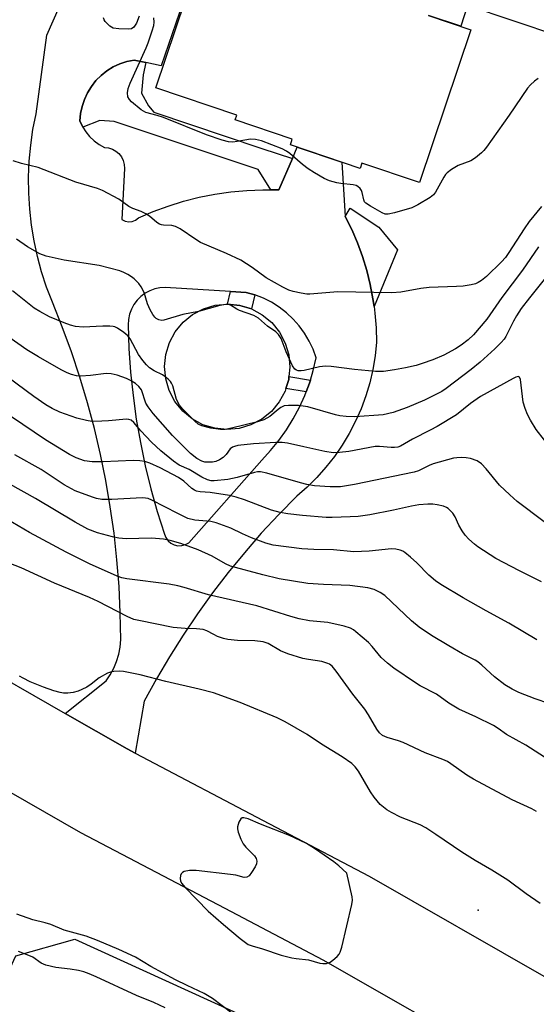
# Model space of a CAD drawing. Units: inches. Extents: x 1243764 to 1249763, y 497456 to 501456.
# Drawn here: x 1245339 to 1245475, y 500646 to 500906 of the extents above; entities that cross this region are included whole.
import ezdxf

# ---------------------------------------------------------------- set-up
doc = ezdxf.new("R2010")
doc.units = ezdxf.units.IN
doc.header["$MEASUREMENT"] = 0
for name, color, linetype in [('BLDG-Footprint', 5, 'Continuous'), ('CULTRL-Pad', 6, 'Continuous'), ('ELEV-Spot Elevation', 7, 'Continuous'), ('NTRL-Trees', 3, 'Continuous'), ('TRANS-Driveway', 251, 'Continuous'), ('TRANS-Non Street Sidewalk', 7, 'Continuous'), ('TRANS-Road', 130, 'Continuous'), ('Undefined', 1, 'Continuous')]:
    doc.layers.add(name, color=color, linetype=linetype)

msp = doc.modelspace()

# ---------------------------------------------------------------- linework, layer by layer
at = {"layer": 'BLDG-Footprint', "elevation": 243.69}
msp.add_lwpolyline([(1245446.58, 500907.07), (1245457.75, 500903.31), (1245444.18, 500862.99), (1245428.97, 500868.11), (1245428.51, 500866.76), (1245410.12, 500872.95), (1245410.64, 500874.49), (1245395.56, 500879.56), (1245395.98, 500880.8), (1245374.63, 500887.99), (1245385.11, 500919.11)], dxfattribs=at)
at = {"layer": 'CULTRL-Pad'}
msp.add_lwpolyline([(1245500.93, 500961.13), (1245480.9, 500901.61), (1245456.81, 500909.72), (1245455.08, 500904.21), (1245446.57, 500907.07)], dxfattribs=at)
msp.add_lwpolyline([(1245396.64, 500798.19), (1245393.41, 500797.89), (1245390.18, 500798.22), (1245387.08, 500799.17), (1245384.23, 500800.71), (1245381.73, 500802.78), (1245379.69, 500805.29), (1245378.17, 500808.16), (1245377.24, 500811.26), (1245376.93, 500814.49), (1245377.27, 500817.72), (1245378.22, 500820.82), (1245379.76, 500823.67), (1245381.83, 500826.17), (1245384.34, 500828.22), (1245387.21, 500829.73), (1245390.31, 500830.66), (1245393.54, 500830.97), (1245396.77, 500830.64), (1245399.87, 500829.68), (1245402.72, 500828.14), (1245405.22, 500826.08), (1245407.27, 500823.56), (1245408.78, 500820.69), (1245409.71, 500817.59), (1245410.02, 500814.36), (1245409.76, 500811.85), (1245409.69, 500811.13), (1245408.93, 500808.68), (1245408.73, 500808.04), (1245407.19, 500805.18), (1245405.13, 500802.68), (1245402.61, 500800.64), (1245399.74, 500799.12)], close=True, dxfattribs=at)
at = {"layer": 'ELEV-Spot Elevation'}
msp.add_point((1245459.69, 500671.15, 219.17), dxfattribs=at)
at = {"layer": 'NTRL-Trees'}
msp.add_polyline3d([(1245326.62, 500635.22, 0), (1245337.74, 500659.11, 0), (1245353.29, 500663.56, 0), (1245431.04, 500628.08, 0)], dxfattribs=at)
at = {"layer": 'TRANS-Driveway'}
msp.add_polyline3d([(1245384.79, 500919.22, 0), (1245376.03, 500893.82, 0), (1245372.02, 500894.66, 0), (1245368.9, 500895.32, 0), (1245367, 500894.92, 0), (1245365.16, 500894.31, 0), (1245363.4, 500893.49, 0), (1245361.74, 500892.47, 0), (1245360.22, 500891.26, 0), (1245358.84, 500889.89, 0), (1245357.64, 500888.37, 0), (1245356.61, 500886.71, 0), (1245355.79, 500884.95, 0), (1245355.18, 500883.11, 0), (1245354.79, 500881.21, 0), (1245354.61, 500879.27, 0), (1245355.28, 500877.79, 0), (1245355.38, 500877.64, 0), (1245356.14, 500876.4, 0), (1245357.17, 500875.13, 0), (1245358.35, 500874.02, 0), (1245359.67, 500873.06, 0), (1245361.1, 500872.28, 0), (1245362.16, 500872.17, 0), (1245363.18, 500871.85, 0), (1245364.11, 500871.33, 0), (1245364.92, 500870.64, 0), (1245365.57, 500869.79, 0), (1245366.03, 500868.83, 0), (1245366.29, 500867.8, 0), (1245366.34, 500866.73, 0), (1245365.72, 500853.29, 0), (1245366.56, 500852.85, 0), (1245367.48, 500852.66, 0), (1245368.42, 500852.75, 0), (1245369.3, 500853.11, 0), (1245370.03, 500853.7, 0), (1245373.92, 500855.37, 0), (1245377.9, 500856.83, 0), (1245381.95, 500858.09, 0), (1245386.05, 500859.13, 0), (1245390.2, 500859.96, 0), (1245394.4, 500860.57, 0), (1245398.61, 500860.96, 0), (1245402.84, 500861.14, 0), (1245404.96, 500861.11, 0), (1245407.08, 500861.09, 0), (1245410.67, 500869.36, 0), (1245411.96, 500872.33, 0), (1245423.7, 500868.38, 0), (1245424.62, 500854.11, 0), (1245426.33, 500850.67, 0), (1245427.84, 500847.14, 0), (1245429.16, 500843.54, 0), (1245430.28, 500839.87, 0), (1245431.2, 500836.14, 0), (1245431.92, 500832.37, 0), (1245432.19, 500830.37, 0), (1245432.44, 500828.57, 0), (1245432.75, 500824.75, 0), (1245432.85, 500820.91, 0), (1245432.47, 500817.32, 0), (1245431.88, 500813.75, 0), (1245431.06, 500810.23, 0), (1245430.02, 500806.77, 0), (1245428.77, 500803.38, 0), (1245427.31, 500800.07, 0), (1245425.64, 500796.86, 0), (1245423.78, 500793.76, 0), (1245421.73, 500790.79, 0), (1245419.5, 500787.95, 0), (1245417.09, 500785.25, 0), (1245414.52, 500782.71, 0), (1245411.8, 500780.33, 0), (1245407.06, 500775.5, 0), (1245402.46, 500770.54, 0), (1245398.02, 500765.43, 0), (1245393.74, 500760.19, 0), (1245389.62, 500754.82, 0), (1245385.66, 500749.33, 0), (1245381.88, 500743.73, 0), (1245378.27, 500738.01, 0), (1245374.83, 500732.18, 0), (1245371.57, 500726.25, 0), (1245369.23, 500712.54, 0), (1245367.05, 500713.68, 0), (1245350.74, 500723.02, 0), (1245361.51, 500731.64, 0), (1245362.62, 500733.25, 0), (1245363.56, 500734.97, 0), (1245364.31, 500736.77, 0), (1245364.88, 500738.64, 0), (1245365.24, 500740.56, 0), (1245365.41, 500742.51, 0), (1245365.28, 500749.54, 0), (1245364.94, 500756.56, 0), (1245364.39, 500763.57, 0), (1245363.62, 500770.55, 0), (1245362.64, 500777.52, 0), (1245361.45, 500784.44, 0), (1245360.05, 500791.33, 0), (1245358.44, 500798.17, 0), (1245356.63, 500804.96, 0), (1245354.61, 500811.7, 0), (1245352.4, 500818.36, 0), (1245349.97, 500824.96, 0), (1245347.35, 500831.48, 0), (1245345.84, 500835.42, 0), (1245344.53, 500839.44, 0), (1245343.43, 500843.51, 0), (1245342.53, 500847.63, 0), (1245341.85, 500851.8, 0), (1245341.38, 500855.99, 0), (1245341.12, 500860.2, 0), (1245341.08, 500864.42, 0), (1245341.25, 500868.63, 0), (1245341.64, 500872.83, 0), (1245342.23, 500877.01, 0), (1245343.04, 500881.15, 0), (1245345.92, 500901.88, 0), (1245357.59, 500928.38, 0)], dxfattribs=at)
msp.add_polyline3d([(1245414.28, 500807.81, 0), (1245415.16, 500810.14, 0), (1245415.4, 500810.93, 0), (1245416.16, 500813.43, 0), (1245416.95, 500816.78, 0), (1245416.13, 500819.05, 0), (1245415.11, 500821.23, 0), (1245413.88, 500823.3, 0), (1245412.46, 500825.24, 0), (1245410.87, 500827.04, 0), (1245409.11, 500828.69, 0), (1245407.2, 500830.16, 0), (1245405.16, 500831.44, 0), (1245403.02, 500832.52, 0), (1245400.77, 500833.39, 0), (1245398.46, 500834.05, 0), (1245394.35, 500834.31, 0), (1245377.11, 500835.38, 0), (1245375.71, 500835.28, 0), (1245374.34, 500834.98, 0), (1245373.03, 500834.49, 0), (1245371.8, 500833.82, 0), (1245370.68, 500832.97, 0), (1245369.69, 500831.98, 0), (1245368.85, 500830.85, 0), (1245368.19, 500829.62, 0), (1245367.7, 500828.3, 0), (1245367.41, 500826.93, 0), (1245367.31, 500825.53, 0), (1245367.55, 500819.29, 0), (1245367.99, 500813.05, 0), (1245368.64, 500806.84, 0), (1245369.5, 500800.65, 0), (1245370.57, 500794.49, 0), (1245371.85, 500788.37, 0), (1245373.33, 500782.3, 0), (1245375.02, 500776.28, 0), (1245376.91, 500770.32, 0), (1245377.28, 500769.4, 0), (1245377.86, 500768.58, 0), (1245378.62, 500767.93, 0), (1245379.51, 500767.49, 0), (1245380.49, 500767.28, 0), (1245381.49, 500767.3, 0), (1245382.45, 500767.57, 0), (1245383.32, 500768.07, 0), (1245402.56, 500789.82, 0), (1245404.91, 500792.34, 0), (1245407.09, 500795.01, 0), (1245409.09, 500797.81, 0), (1245410.9, 500800.74, 0), (1245412.52, 500803.78, 0), (1245413.95, 500806.91, 0)], close=True, dxfattribs=at)
at = {"layer": 'TRANS-Non Street Sidewalk'}
for points in [[(1245372.02, 500894.66), (1245371.34, 500891.44), (1245370.89, 500886.58), (1245372.71, 500883.28), (1245374.09, 500881.54), (1245402.59, 500872.01), (1245410.67, 500869.36), (1245407.08, 500861.09), (1245404.96, 500861.11), (1245401.62, 500866.47), (1245363.68, 500879.14), (1245359.86, 500879.42), (1245355.38, 500877.64), (1245355.28, 500877.79), (1245354.61, 500879.27), (1245354.79, 500881.21), (1245355.18, 500883.11), (1245355.79, 500884.95), (1245356.61, 500886.71), (1245357.64, 500888.37), (1245358.84, 500889.89), (1245360.22, 500891.26), (1245361.74, 500892.47), (1245363.4, 500893.49), (1245365.16, 500894.31), (1245367, 500894.92), (1245368.9, 500895.32)], [(1245432.19, 500830.37), (1245431.92, 500832.37), (1245431.2, 500836.14), (1245430.28, 500839.87), (1245429.16, 500843.54), (1245427.84, 500847.14), (1245426.33, 500850.67), (1245424.62, 500854.11), (1245425.93, 500856.3), (1245433.42, 500851.24), (1245438.38, 500845.28)], [(1245400.77, 500833.39), (1245399.87, 500829.68), (1245396.77, 500830.64), (1245393.54, 500830.97), (1245394.35, 500834.31), (1245398.46, 500834.05)], [(1245415.4, 500810.93), (1245415.16, 500810.14), (1245414.28, 500807.81), (1245408.93, 500808.68), (1245409.69, 500811.13), (1245409.76, 500811.85)]]:
    msp.add_lwpolyline(points, close=True, dxfattribs=at)
at = {"layer": 'TRANS-Road'}
for points in [[(1245465.25, 500631.45), (1245418.77, 500658.02), (1245392.89, 500671.61), (1245354.9, 500691.55), (1245312.68, 500715.73), (1245281.23, 500733.78), (1245250.75, 500751.1), (1245205.41, 500773.43), (1245166.89, 500790.6), (1245123.33, 500810.12), (1245079.84, 500825.21), (1245032.15, 500841.49), (1244985.02, 500856.62), (1244939.67, 500869.11), (1244897, 500879.42), (1244858.26, 500887.33), (1244819.95, 500892.68), (1244783.05, 500897.34)], [(1245325.24, 500737.63), (1245350.74, 500723.02), (1245367.05, 500713.68), (1245369.23, 500712.54), (1245404.62, 500693.96), (1245430.91, 500680.16), (1245477.62, 500653.45), (1245485.47, 500649.11), (1245502.65, 500639.62)]]:
    msp.add_lwpolyline(points, dxfattribs=at)
at = {"layer": 'Undefined'}
for points, elevation in [([(1245370.28, 500906.9), (1245369.51, 500905.04), (1245368.83, 500903.97), (1245368.25, 500903.57), (1245367.47, 500903.44), (1245364.85, 500903.53), (1245363.43, 500903.75), (1245362.93, 500903.97), (1245362.47, 500904.29), (1245361.3, 500905.48), (1245361.03, 500905.94), (1245360.88, 500906.44)], 242), ([(1245475.45, 500890.43), (1245474.56, 500889.73), (1245473.48, 500888.78), (1245472.7, 500887.94), (1245467.87, 500880.74), (1245461.89, 500872.36), (1245461.16, 500871.44), (1245460.54, 500870.83), (1245458.92, 500869.57), (1245457.7, 500868.77), (1245454.39, 500867.49), (1245452.62, 500866.44), (1245451.45, 500865.59), (1245451.07, 500865.17), (1245450.6, 500864.47), (1245448.38, 500860.46), (1245447.87, 500859.81), (1245446.98, 500859.1), (1245443.74, 500857.15), (1245442.18, 500856.38), (1245437.63, 500855.03), (1245435.93, 500854.66), (1245435.11, 500854.71), (1245434.33, 500855.01), (1245431.23, 500856.75), (1245430.07, 500857.57), (1245429.72, 500857.97), (1245429.5, 500858.45), (1245429.1, 500860.36), (1245428.92, 500860.88), (1245428.51, 500861.49), (1245427.95, 500861.98), (1245427.5, 500862.22), (1245426.69, 500862.44), (1245423.48, 500862.76), (1245422.34, 500862.96), (1245420.42, 500863.5), (1245419.08, 500864.05), (1245416.48, 500865.54), (1245414.79, 500866.6), (1245413.35, 500867.74), (1245410.02, 500870.71), (1245409.13, 500871.33), (1245407.93, 500871.95), (1245402.53, 500874.01), (1245400.95, 500874.41), (1245399.59, 500874.44), (1245396.1, 500873.8), (1245394.94, 500873.68), (1245393.78, 500873.76), (1245392.1, 500874.19), (1245388, 500875.57), (1245376.7, 500880.14), (1245375.02, 500880.71), (1245371.97, 500881.5), (1245370.76, 500882.23), (1245368.27, 500884.29), (1245367.69, 500884.9), (1245367.3, 500885.61), (1245367.17, 500886.71), (1245367.33, 500887.84), (1245367.85, 500889.2), (1245372.06, 500898.51), (1245372.61, 500899.88), (1245373.69, 500902.98), (1245374.11, 500904.41), (1245374.22, 500905.29), (1245374.16, 500906.43)], 242), ([(1245476.35, 500856.7), (1245473.15, 500852.72), (1245471.8, 500850.79), (1245467.79, 500844.55), (1245466.88, 500843.29), (1245465.78, 500842.09), (1245461.85, 500838.25), (1245460.57, 500837.17), (1245459.68, 500836.64), (1245458.93, 500836.33), (1245457.79, 500836.06), (1245455.74, 500835.73), (1245453.97, 500835.57), (1245446.74, 500835.35), (1245444.52, 500835.05), (1245439.23, 500834.16), (1245436.91, 500833.97), (1245422.65, 500834.17), (1245415.3, 500833.55), (1245414.43, 500833.61), (1245412.96, 500833.86), (1245410.9, 500834.29), (1245409.76, 500834.62), (1245408.16, 500835.4), (1245403.75, 500837.93), (1245400.05, 500840.62), (1245397.09, 500842.54), (1245393.25, 500844.34), (1245386.42, 500847.24), (1245385.17, 500848), (1245381.02, 500850.78), (1245379.84, 500851.43), (1245378.87, 500851.71), (1245376.68, 500851.76), (1245376.16, 500851.83), (1245375.64, 500852.01), (1245374.94, 500852.45), (1245372.97, 500854.13), (1245372.04, 500854.76), (1245370.8, 500855.39), (1245368.62, 500856.19), (1245367.54, 500856.67), (1245364.88, 500858.64), (1245360.54, 500860.95), (1245359.28, 500861.44), (1245353.51, 500863.08), (1245343.63, 500866.97), (1245339.19, 500868.06), (1245337.04, 500868.78)], 240), ([(1245475.61, 500846.1), (1245471.35, 500839.94), (1245465.88, 500832.7), (1245461.98, 500826.97), (1245458.47, 500822.85), (1245457.03, 500821.53), (1245455.21, 500820.11), (1245453.7, 500819.19), (1245450.58, 500817.51), (1245447.71, 500816.25), (1245444.92, 500815.28), (1245443.27, 500814.81), (1245440.5, 500814.15), (1245437.61, 500813.62), (1245434.67, 500813.23), (1245432.56, 500813.19), (1245427.07, 500813.71), (1245420.85, 500814.49), (1245419.37, 500814.6), (1245417.82, 500814.44), (1245413.79, 500813.48), (1245412.97, 500813.37), (1245412.19, 500813.39), (1245411.72, 500813.54), (1245411.31, 500813.81), (1245410.68, 500814.69), (1245409.03, 500818.43), (1245407.68, 500821.87), (1245406.99, 500822.96), (1245406.26, 500823.67), (1245404.14, 500825.14), (1245401.68, 500827.23), (1245400.51, 500827.94), (1245396.75, 500829.26), (1245396.01, 500829.62), (1245394.3, 500830.67), (1245393.62, 500830.87), (1245393.1, 500830.89), (1245391.49, 500830.62), (1245385.89, 500829.02), (1245381.76, 500828.22), (1245376.78, 500826.75), (1245376.22, 500826.68), (1245375.42, 500826.82), (1245374.71, 500827.19), (1245374.34, 500827.56), (1245373.86, 500828.24), (1245373.16, 500829.47), (1245372.45, 500831.04), (1245371.54, 500834.06), (1245370.82, 500835.51), (1245370.12, 500836.39), (1245368.91, 500837.6), (1245368.26, 500838.15), (1245367.28, 500838.78), (1245366.24, 500839.31), (1245365.13, 500839.72), (1245359.68, 500841.19), (1245350.44, 500842.58), (1245345.69, 500843.65), (1245344.09, 500844.25), (1245340.82, 500846.03), (1245337.87, 500848.13)], 238), ([(1245477.44, 500837.94), (1245473.16, 500832.6), (1245471.03, 500829.77), (1245469.78, 500827.9), (1245468.96, 500826.45), (1245466.97, 500822.47), (1245466.52, 500821.76), (1245465.76, 500820.84), (1245464.05, 500819.18), (1245460.16, 500815.7), (1245457.81, 500813.71), (1245451.24, 500808.71), (1245450.05, 500807.9), (1245445.49, 500805.64), (1245440.97, 500803.72), (1245437.25, 500802.42), (1245434.59, 500801.79), (1245427.13, 500801.26), (1245424.84, 500801.3), (1245423.19, 500801.53), (1245422.07, 500801.77), (1245414.7, 500803.92), (1245412.31, 500804.21), (1245409.65, 500804.28), (1245408.5, 500804.11), (1245407.58, 500803.7), (1245406.91, 500803.21), (1245404.73, 500801.33), (1245403.11, 500800.45), (1245401.46, 500799.93), (1245394.62, 500798.23), (1245392.92, 500797.91), (1245391.69, 500797.87), (1245389.16, 500798.3), (1245386.76, 500798.88), (1245385.85, 500799.34), (1245384.95, 500800.08), (1245381.78, 500803.29), (1245380.9, 500804.34), (1245380.1, 500805.85), (1245379.12, 500809.38), (1245378.8, 500810.12), (1245378.48, 500810.56), (1245377.91, 500811.15), (1245377.05, 500811.86), (1245376.36, 500812.29), (1245374.19, 500813.37), (1245373.01, 500814.2), (1245372.15, 500814.96), (1245371.23, 500816.06), (1245370.05, 500817.7), (1245367.85, 500821.81), (1245367.23, 500822.57), (1245366.22, 500823.47), (1245364.55, 500824.65), (1245363.87, 500824.94), (1245363.35, 500825.07), (1245362.48, 500825.14), (1245360.7, 500825.12), (1245355.46, 500824.9), (1245353.5, 500825.1), (1245352.13, 500825.38), (1245350.46, 500825.99), (1245346.61, 500827.63), (1245344.06, 500828.99), (1245342.59, 500829.9), (1245336.84, 500834.48)], 236), ([(1245479.35, 500792.27), (1245474.97, 500797.94), (1245473.47, 500800.35), (1245472.65, 500801.84), (1245472.02, 500803.47), (1245471.54, 500805.14), (1245470.86, 500811.06), (1245470.58, 500811.67), (1245470.25, 500811.84), (1245469.61, 500811.73), (1245468.89, 500811.39), (1245460.3, 500806.58), (1245457.67, 500804.74), (1245453.91, 500801.82), (1245448.84, 500798.73), (1245447.03, 500797.72), (1245442.34, 500795.35), (1245439.16, 500793.53), (1245438.43, 500793.26), (1245437.6, 500793.15), (1245436.75, 500793.14), (1245433.63, 500793.46), (1245432.5, 500793.44), (1245425.57, 500792.13), (1245423.08, 500791.86), (1245421.41, 500791.8), (1245419.2, 500792.07), (1245413.64, 500793.38), (1245409.41, 500794.27), (1245408, 500794.5), (1245406.33, 500794.52), (1245400.39, 500794.12), (1245396.26, 500793.65), (1245395.41, 500793.47), (1245394.89, 500793.27), (1245394.27, 500792.81), (1245393.21, 500791.36), (1245392.4, 500790.54), (1245391.45, 500789.95), (1245390.43, 500789.51), (1245389.6, 500789.32), (1245388.44, 500789.26), (1245387.58, 500789.32), (1245386.81, 500789.52), (1245385.43, 500790.25), (1245383.83, 500791.6), (1245379.06, 500796.34), (1245373.9, 500802.15), (1245372.61, 500803.87), (1245372.02, 500804.84), (1245370.83, 500808.34), (1245370.16, 500809.25), (1245369.32, 500810.01), (1245368.17, 500810.76), (1245366.91, 500811.36), (1245364.49, 500812.25), (1245362.9, 500812.63), (1245361.51, 500812.67), (1245357.45, 500812.19), (1245354.84, 500812.01), (1245353.71, 500812.08), (1245352.36, 500812.43), (1245351.3, 500812.83), (1245349.71, 500813.67), (1245343.71, 500817.05), (1245340.6, 500818.92), (1245335.88, 500822.29)], 234), ([(1245477.08, 500773.58), (1245469.97, 500778.96), (1245467.99, 500780.65), (1245465.25, 500783.25), (1245461.74, 500787.58), (1245460.54, 500788.83), (1245459.4, 500789.64), (1245457.61, 500790.28), (1245456.53, 500790.47), (1245455.15, 500790.54), (1245454.06, 500790.48), (1245453.19, 500790.33), (1245447.75, 500788.84), (1245446.7, 500788.39), (1245443.93, 500787.01), (1245442.82, 500786.62), (1245427, 500783.39), (1245423.38, 500782.79), (1245420.66, 500782.78), (1245416.5, 500783.09), (1245414.48, 500783.38), (1245412.76, 500783.81), (1245403.93, 500786.43), (1245402.23, 500786.75), (1245401.43, 500786.73), (1245400.65, 500786.6), (1245396.06, 500785.27), (1245393.64, 500784.77), (1245390.03, 500784.37), (1245389.25, 500784.4), (1245388.23, 500784.62), (1245386.76, 500785.3), (1245383.43, 500787.37), (1245380.81, 500788.49), (1245379.27, 500789.56), (1245375.94, 500792.32), (1245373.46, 500794.61), (1245370.66, 500797.53), (1245368.88, 500799.76), (1245368.1, 500800.39), (1245367.51, 500800.58), (1245366.95, 500800.63), (1245362.2, 500800.17), (1245360.43, 500800.07), (1245357.78, 500800.05), (1245356.33, 500800.24), (1245353.77, 500800.86), (1245349.31, 500802.49), (1245347.3, 500803.43), (1245345.6, 500804.45), (1245342.46, 500806.59), (1245333.21, 500813.4)], 232), ([(1245476.4, 500757.72), (1245470.54, 500760.62), (1245464.28, 500763.94), (1245459.56, 500766.98), (1245458.65, 500767.69), (1245457.23, 500769.04), (1245456.27, 500770.06), (1245455.43, 500771.22), (1245454.57, 500772.73), (1245453.56, 500774.89), (1245452.94, 500775.85), (1245452.39, 500776.5), (1245451.78, 500777.06), (1245451.31, 500777.35), (1245450.52, 500777.66), (1245448.82, 500778.08), (1245447.7, 500778.24), (1245446.39, 500778.25), (1245444.01, 500778.05), (1245442.08, 500777.73), (1245437.36, 500776.67), (1245431.07, 500775.45), (1245427.98, 500775), (1245425.93, 500774.85), (1245421.19, 500774.67), (1245419.53, 500774.68), (1245413.3, 500775.21), (1245409.45, 500775.67), (1245407.4, 500776), (1245405.12, 500776.63), (1245398.01, 500779.37), (1245395.81, 500780.1), (1245394.05, 500780.47), (1245389.01, 500781.26), (1245386.36, 500781.45), (1245385.37, 500781.64), (1245384.87, 500781.88), (1245384.16, 500782.36), (1245382, 500784.33), (1245380.62, 500785.27), (1245375.79, 500787.81), (1245373.08, 500789.01), (1245371.74, 500789.45), (1245370.43, 500789.69), (1245368.66, 500789.77), (1245360.75, 500789.37), (1245357.83, 500789.36), (1245355.82, 500789.65), (1245353.65, 500790.4), (1245351.86, 500791.35), (1245345.56, 500795.18), (1245330.49, 500805.29)], 230), ([(1245475.1, 500742.44), (1245467.72, 500746.88), (1245461.76, 500750.09), (1245455.71, 500753.52), (1245449.84, 500757.03), (1245448.37, 500758.01), (1245446.62, 500759.48), (1245443.49, 500762.74), (1245441.83, 500764.27), (1245440.3, 500765.51), (1245439.83, 500765.8), (1245439.06, 500766.11), (1245437.98, 500766.37), (1245436.81, 500766.41), (1245430.88, 500765.84), (1245426.88, 500765.62), (1245421.5, 500766.2), (1245416.32, 500766.29), (1245413.18, 500766.45), (1245405.58, 500767.39), (1245403.68, 500767.9), (1245399.86, 500769.38), (1245397.46, 500770.37), (1245394.39, 500771.89), (1245390.54, 500773.31), (1245389.11, 500773.62), (1245384.96, 500773.97), (1245383.05, 500774.47), (1245380.46, 500775.72), (1245373.6, 500779.29), (1245372.62, 500779.71), (1245371.9, 500779.84), (1245371.03, 500779.86), (1245363.02, 500779.46), (1245360.37, 500779.49), (1245359, 500779.75), (1245357.91, 500780.07), (1245353.33, 500781.78), (1245350.45, 500783.33), (1245345.98, 500786.35), (1245344.36, 500787.37), (1245337.47, 500791.26)], 228), ([(1245478.26, 500725.71), (1245474.73, 500726.9), (1245470.41, 500728.59), (1245468.6, 500729.45), (1245466.65, 500730.59), (1245463.97, 500732.66), (1245460.64, 500735.78), (1245459.54, 500736.68), (1245458.83, 500737.11), (1245455.55, 500738.79), (1245451.91, 500740.84), (1245447.32, 500743.6), (1245444.11, 500745.82), (1245442.11, 500747.5), (1245435.04, 500754.14), (1245433.84, 500754.97), (1245432.25, 500755.77), (1245430.53, 500756.16), (1245425.81, 500756.74), (1245418.89, 500757.04), (1245414.77, 500757.32), (1245407.14, 500758.52), (1245402.86, 500759.56), (1245394.35, 500761.9), (1245393.03, 500762.48), (1245389.47, 500764.49), (1245385.84, 500766.17), (1245381.21, 500767.82), (1245378.42, 500768.65), (1245376.71, 500769.01), (1245373.52, 500769.29), (1245366.79, 500769.1), (1245364.86, 500769.22), (1245363.19, 500769.58), (1245359.23, 500770.7), (1245356.68, 500771.66), (1245353.33, 500773.46), (1245342.87, 500779.7), (1245329.28, 500787.27)], 226), ([(1245477.13, 500711.49), (1245472.23, 500714.66), (1245467.17, 500717.52), (1245464.94, 500719.11), (1245463.68, 500719.89), (1245459.05, 500722.14), (1245454.6, 500724.14), (1245451.9, 500725.78), (1245448.68, 500728.15), (1245444.39, 500730.36), (1245443.16, 500731.08), (1245437.41, 500735.03), (1245435.79, 500736.27), (1245434.11, 500737.84), (1245431.72, 500740.72), (1245430.73, 500741.76), (1245427.43, 500744.58), (1245426.75, 500745.1), (1245426, 500745.51), (1245424.32, 500746.02), (1245419.99, 500747.03), (1245415.21, 500747.43), (1245412.46, 500747.95), (1245410.22, 500748.59), (1245401.31, 500751.44), (1245388.51, 500754.3), (1245382.16, 500756.28), (1245380.48, 500756.72), (1245378.18, 500757.12), (1245367.01, 500758.53), (1245365.68, 500758.82), (1245364.43, 500759.24), (1245357.13, 500762.52), (1245350.96, 500765.58), (1245341.34, 500770.79), (1245330.74, 500776.92)], 224), ([(1245475.07, 500697.2), (1245473.83, 500697.86), (1245468.66, 500700.31), (1245462.17, 500703.66), (1245458.39, 500705.71), (1245456.69, 500706.76), (1245452.49, 500709.8), (1245451.58, 500710.35), (1245450.33, 500710.92), (1245445.71, 500712.66), (1245439.87, 500715.35), (1245438.61, 500715.8), (1245435.62, 500716.68), (1245434.39, 500717.26), (1245433.61, 500717.98), (1245432.93, 500718.91), (1245430.7, 500722.69), (1245429.74, 500724.17), (1245426.64, 500728.1), (1245422.24, 500734.23), (1245421.11, 500735.49), (1245420.46, 500736), (1245419.99, 500736.25), (1245418.43, 500736.76), (1245414.9, 500737.26), (1245413.46, 500737.56), (1245409.47, 500738.8), (1245407.54, 500739.55), (1245404.3, 500741.45), (1245402.98, 500741.91), (1245400.75, 500742.18), (1245396.18, 500742.26), (1245393.6, 500742.52), (1245392.5, 500742.78), (1245390.92, 500743.36), (1245389.9, 500743.83), (1245388.14, 500744.86), (1245387.1, 500745.19), (1245385.36, 500745.39), (1245382.37, 500745.43), (1245379.22, 500745.75), (1245370.17, 500747.53), (1245368.88, 500747.85), (1245367.11, 500748.6), (1245359.42, 500752.55), (1245357.17, 500753.62), (1245347.9, 500757.42), (1245339.12, 500761.41), (1245333.96, 500763.44)], 222), ([(1245475.97, 500672.97), (1245472.31, 500675.52), (1245467.46, 500679.1), (1245463.23, 500681.73), (1245458.87, 500684.26), (1245455.35, 500686.45), (1245448.5, 500691.17), (1245445.88, 500692.88), (1245444.35, 500693.66), (1245439.2, 500695.74), (1245436.77, 500696.92), (1245435.53, 500697.66), (1245433.83, 500699.06), (1245432.21, 500700.96), (1245431.24, 500702.39), (1245428.07, 500707.81), (1245427.21, 500708.95), (1245426.31, 500709.82), (1245423.79, 500711.62), (1245418.38, 500714.95), (1245414.52, 500717.48), (1245408.72, 500720.8), (1245406.61, 500721.86), (1245396.91, 500725.96), (1245389.84, 500728.5), (1245386.07, 500729.46), (1245377.31, 500731.5), (1245370.52, 500733.21), (1245366.16, 500734.14), (1245365, 500734.18), (1245363.57, 500734.07), (1245362.73, 500733.92), (1245361.94, 500733.66), (1245359.74, 500732.47), (1245357.56, 500730.77), (1245356.42, 500730), (1245355.16, 500729.34), (1245354.15, 500728.94), (1245352.8, 500728.61), (1245351.41, 500728.4), (1245350.26, 500728.4), (1245349.41, 500728.53), (1245347.76, 500729.02), (1245345.03, 500730.01), (1245341.5, 500731.42), (1245339.67, 500732.33), (1245338.72, 500732.88)], 220), ([(1245394.7, 500644), (1245389.58, 500647.86), (1245387.39, 500649.23), (1245382.87, 500651.31), (1245379.87, 500652.83), (1245373.33, 500656.37), (1245369.25, 500658.8), (1245364.92, 500660.79), (1245359.26, 500663.21), (1245356.28, 500664.29), (1245350.48, 500665.93), (1245346.99, 500667.37), (1245345.42, 500667.84), (1245342.16, 500668.66), (1245338.02, 500670.17)], 218), ([(1245377.08, 500645.44), (1245374.12, 500646.8), (1245369.52, 500648.69), (1245358.93, 500653.65), (1245357.05, 500654.44), (1245355.69, 500654.9), (1245354.29, 500655.24), (1245352.02, 500655.63), (1245348.24, 500656.08), (1245345.66, 500656.67), (1245344.41, 500657.23), (1245342.17, 500658.75), (1245341.19, 500659.27), (1245338.46, 500660.25)], 216)]:
    msp.add_lwpolyline(points, dxfattribs=dict(at, elevation=elevation))
at = {"layer": 'Undefined', "elevation": 218}
msp.add_lwpolyline([(1245397.89, 500695.56), (1245397.41, 500695.5), (1245397.03, 500695.26), (1245396.54, 500694.41), (1245396.21, 500693.13), (1245396.22, 500692.59), (1245396.39, 500691.78), (1245397.05, 500689.9), (1245397.67, 500688.65), (1245398.4, 500687.77), (1245400.67, 500685.49), (1245401.1, 500684.81), (1245401.28, 500684.12), (1245401.17, 500683.37), (1245400.81, 500682.6), (1245399.9, 500681.11), (1245399.22, 500680.23), (1245398.63, 500679.87), (1245397.97, 500679.82), (1245395.76, 500680.38), (1245394.31, 500680.63), (1245385.25, 500681.63), (1245383.49, 500681.66), (1245382.11, 500681.36), (1245381.66, 500681.12), (1245381.33, 500680.77), (1245381.15, 500680.3), (1245381.06, 500679.49), (1245381.12, 500678.95), (1245381.4, 500678.29), (1245382.35, 500677.12), (1245388.48, 500670.93), (1245392.51, 500667.41), (1245396.87, 500663.75), (1245398.26, 500662.63), (1245399, 500662.16), (1245400.05, 500661.74), (1245402.82, 500660.97), (1245407.74, 500659.36), (1245410.54, 500658.62), (1245411.65, 500658.43), (1245414.94, 500658.08), (1245417.9, 500657.23), (1245418.68, 500657.09), (1245419.64, 500657.11), (1245420.13, 500657.26), (1245420.63, 500657.51), (1245421.36, 500658), (1245422.49, 500658.93), (1245423.04, 500659.57), (1245423.29, 500660.07), (1245423.71, 500661.47), (1245426.38, 500672.68), (1245426.53, 500673.83), (1245426.45, 500674.69), (1245425.01, 500680.97), (1245422.95, 500682.83), (1245421.62, 500683.89), (1245416.53, 500687.47), (1245414.41, 500688.77), (1245409.91, 500690.86), (1245402.29, 500693.87), (1245398.96, 500695.28)], close=True, dxfattribs=at)

doc.saveas('drawing.dxf')
